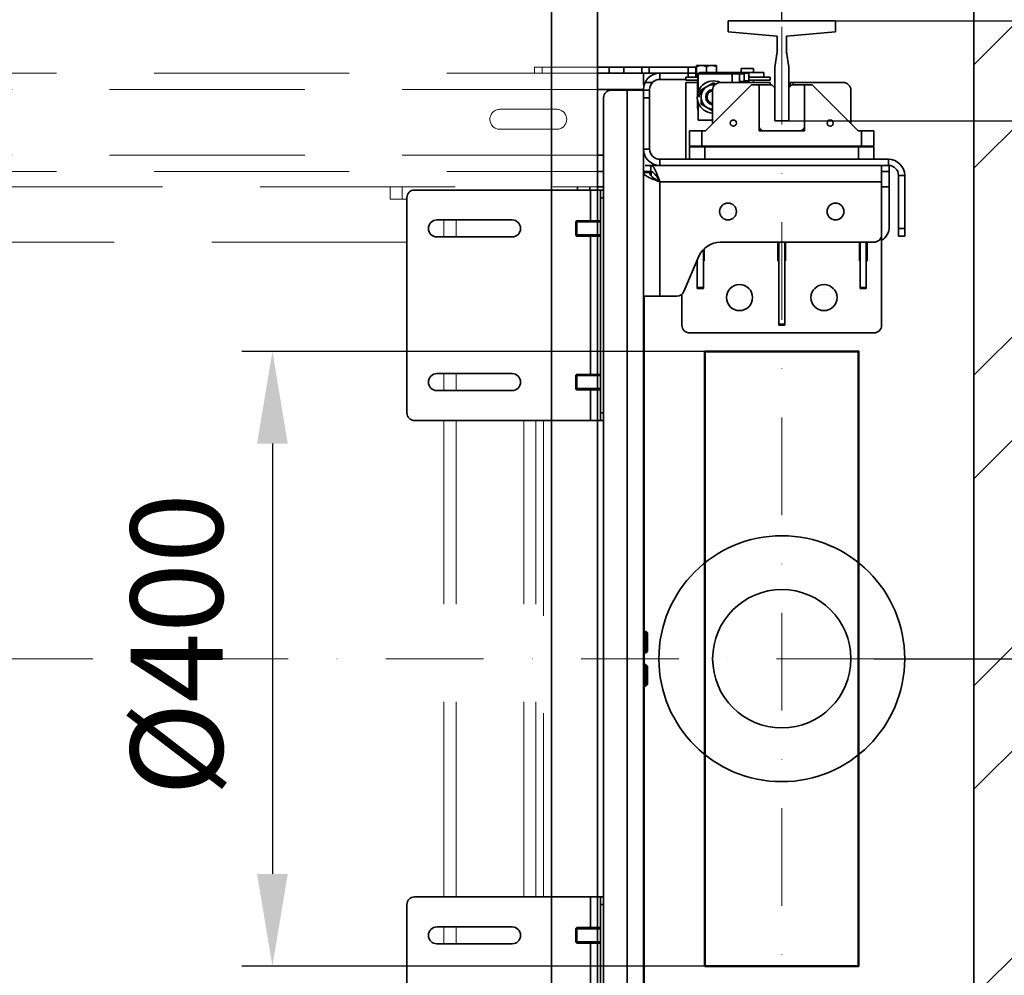
# Model space of a CAD drawing. Units: millimetres. Extents: x -224341 to 20557, y -24440 to 10329.
# Drawn here: x -14134 to -13493, y 7965 to 8587 of the extents above; entities that cross this region are included whole.
import ezdxf

# ---------------------------------------------------------------- set-up
doc = ezdxf.new("R2010")
doc.units = ezdxf.units.MM
doc.header["$LTSCALE"] = 20
doc.header["$PDMODE"] = 35
doc.linetypes.add('ČERCHOVANÁ2', pattern=[12.7, 6.35, -3.175, 0, -3.175])
doc.linetypes.add('ČÁRKOVANÁ2', pattern=[9.525, 6.35, -3.175])
doc.layers.get('Defpoints').update_dxf_attribs({"lineweight": 9})
for name, color, linetype, lineweight in [('KABINA', 5, 'Continuous', 35), ('KOTY', 7, 'Continuous', 9), ('OSY', 1, 'ČERCHOVANÁ2', 9), ('POPISKY', 6, 'Continuous', 50), ('PŘEJEZD', 7, 'ČÁRKOVANÁ2', 9), ('RÁM', 4, 'Continuous', 35), ('VODÍTKA', 36, 'Continuous', 35), ('ZDI', 3, 'Continuous', 35), ('ŠRAFY', 7, 'Continuous', 9)]:
    doc.layers.add(name, color=color, linetype=linetype, lineweight=lineweight)
doc.styles.get("Standard").update_dxf_attribs({"font": 'arial.ttf'})
doc.dimstyles.get("Standard").update_dxf_attribs({"dimscale": 20, "dimtxt": 3, "dimasz": 3, "dimexe": 1, "dimexo": 0, "dimgap": 1.5, "dimtad": 1, "dimdsep": 46, "dimtxsty": 'Standard', "dimcen": 0, "dimdle": 1, "dimclrd": 256, "dimclre": 256, "dimclrt": 256, "dimaunit": 1, "dimadec": 0, "dimazin": 0, "dimtfac": 0.6, "dimtmove": 0, "dimatfit": 0, "dimfxl": 0, "dimtolj": 1, "dimarcsym": 0})

# ---------------------------------------------------------------- blocks, each defined once
blk = doc.blocks.new('*D516')
at = {"layer": 'Defpoints', "color": 0, "ltscale": 0.5, "transparency": 16777216}
for p in [(-13578.19, 8170.91), (-13513.19, 7495.91), (-13108.97, 7495.91)]:
    blk.add_point(p, dxfattribs=at)
at = {"layer": 'KOTY', "lineweight": -2, "ltscale": 0.5, "transparency": 16777216}
for p, q in [((-13578.19, 8170.91), (-13088.97, 8170.91)), ((-13108.97, 8110.91), (-13108.97, 7555.91)), ((-13513.19, 7495.91), (-13088.97, 7495.91))]:
    blk.add_line(p, q, dxfattribs=at)
at = {"layer": 'KOTY', "ltscale": 0.5, "transparency": 16777216}
for points in [[(-13118.97, 8110.91), (-13098.97, 8110.91), (-13108.97, 8170.91)], [(-13118.97, 7555.91), (-13098.97, 7555.91), (-13108.97, 7495.91)]]:
    blk.add_solid(points, dxfattribs=at)
at = {"layer": 'KOTY', "ltscale": 0.5, "transparency": 16777216, "insert": (-13170.01, 7833.41), "char_height": 60, "attachment_point": 5, "rotation": 90}
blk.add_mtext('\\A1;OSA VOD.675', dxfattribs=at)
blk = doc.blocks.new('*D451')
at = {"layer": 'Defpoints', "color": 0, "ltscale": 0.5, "transparency": 16777216}
for p in [(-13638.19, 8520.91), (-13638.19, 7820.91), (-12958.97, 7820.91)]:
    blk.add_point(p, dxfattribs=at)
at = {"layer": 'KOTY', "lineweight": -2, "ltscale": 0.5, "transparency": 16777216}
for p, q in [((-13638.19, 8520.91), (-12938.97, 8520.91)), ((-12958.97, 8460.91), (-12958.97, 7880.91)), ((-13638.19, 7820.91), (-12938.97, 7820.91))]:
    blk.add_line(p, q, dxfattribs=at)
at = {"layer": 'KOTY', "ltscale": 0.5, "transparency": 16777216}
for points in [[(-12968.97, 8460.91), (-12948.97, 8460.91), (-12958.97, 8520.91)], [(-12968.97, 7880.91), (-12948.97, 7880.91), (-12958.97, 7820.91)]]:
    blk.add_solid(points, dxfattribs=at)
at = {"layer": 'KOTY', "ltscale": 0.5, "transparency": 16777216, "insert": (-13019.6, 8170.91), "char_height": 60, "attachment_point": 5, "rotation": 90}
blk.add_mtext('\\A1;M.V. 700', dxfattribs=at)
blk = doc.blocks.new('*D453')
at = {"layer": 'Defpoints', "color": 0, "ltscale": 0.5, "transparency": 16777216}
for p in [(-13638.19, 8585.91), (-12958.97, 8585.91), (-13638.19, 8520.91)]:
    blk.add_point(p, dxfattribs=at)
at = {"layer": 'KOTY', "lineweight": -2, "ltscale": 0.5, "transparency": 16777216}
for p, q in [((-12958.97, 8645.91), (-12958.97, 8852.64)), ((-13638.19, 8585.91), (-12938.97, 8585.91)), ((-12958.97, 8520.91), (-12958.97, 8585.91)), ((-13638.19, 8520.91), (-12938.97, 8520.91)), ((-12958.97, 8460.91), (-12958.97, 8400.91))]:
    blk.add_line(p, q, dxfattribs=at)
at = {"layer": 'KOTY', "ltscale": 0.5, "transparency": 16777216}
for points in [[(-12968.97, 8645.91), (-12948.97, 8645.91), (-12958.97, 8585.91)], [(-12968.97, 8460.91), (-12948.97, 8460.91), (-12958.97, 8520.91)]]:
    blk.add_solid(points, dxfattribs=at)
at = {"layer": 'KOTY', "ltscale": 0.5, "transparency": 16777216, "insert": (-13019.6, 8779.27), "char_height": 60, "attachment_point": 5, "rotation": 90}
blk.add_mtext('\\A1;65', dxfattribs=at)
blk = doc.blocks.new('*D517')
at = {"layer": 'Defpoints', "color": 0, "ltscale": 0.5, "transparency": 16777216}
for p in [(-13638.19, 8585.91), (-13638.19, 7755.91), (-12808.97, 7755.91)]:
    blk.add_point(p, dxfattribs=at)
at = {"layer": 'KOTY', "lineweight": -2, "ltscale": 0.5, "transparency": 16777216}
for p, q in [((-13638.19, 8585.91), (-12788.97, 8585.91)), ((-12808.97, 8525.91), (-12808.97, 7815.91)), ((-13638.19, 7755.91), (-12788.97, 7755.91))]:
    blk.add_line(p, q, dxfattribs=at)
at = {"layer": 'KOTY', "ltscale": 0.5, "transparency": 16777216}
for points in [[(-12818.97, 8525.91), (-12798.97, 8525.91), (-12808.97, 8585.91)], [(-12818.97, 7815.91), (-12798.97, 7815.91), (-12808.97, 7755.91)]]:
    blk.add_solid(points, dxfattribs=at)
at = {"layer": 'KOTY', "ltscale": 0.5, "transparency": 16777216, "insert": (-12869.62, 8170.91), "char_height": 60, "attachment_point": 5, "rotation": 90}
blk.add_mtext('\\A1;M.K. 830', dxfattribs=at)
blk = doc.blocks.new('*D455')
at = {"layer": 'Defpoints', "color": 0, "ltscale": 0.5, "transparency": 16777216}
for p in [(-13513.19, 8845.91), (-12808.97, 8845.91), (-13638.19, 8585.91)]:
    blk.add_point(p, dxfattribs=at)
at = {"layer": 'KOTY', "lineweight": -2, "ltscale": 0.5, "transparency": 16777216}
for p, q in [((-13513.19, 8845.91), (-12788.97, 8845.91)), ((-12808.97, 8645.91), (-12808.97, 8785.91)), ((-13638.19, 8585.91), (-12788.97, 8585.91))]:
    blk.add_line(p, q, dxfattribs=at)
at = {"layer": 'KOTY', "ltscale": 0.5, "transparency": 16777216}
for points in [[(-12818.97, 8785.91), (-12798.97, 8785.91), (-12808.97, 8845.91)], [(-12818.97, 8645.91), (-12798.97, 8645.91), (-12808.97, 8585.91)]]:
    blk.add_solid(points, dxfattribs=at)
at = {"layer": 'KOTY', "ltscale": 0.5, "transparency": 16777216, "insert": (-12869.6, 8715.91), "char_height": 60, "attachment_point": 5, "rotation": 90}
blk.add_mtext('\\A1;260', dxfattribs=at)
blk = doc.blocks.new('*D456')
at = {"layer": 'Defpoints', "color": 0, "ltscale": 0.5, "transparency": 16777216}
for p in [(-13688.19, 8370.91), (-13969.74, 7970.91), (-13688.19, 7970.91)]:
    blk.add_point(p, dxfattribs=at)
at = {"layer": 'KOTY', "lineweight": -2, "ltscale": 0.5, "transparency": 16777216}
for p, q in [((-13688.19, 8370.91), (-13989.74, 8370.91)), ((-13969.74, 8310.91), (-13969.74, 8030.91)), ((-13688.19, 7970.91), (-13989.74, 7970.91))]:
    blk.add_line(p, q, dxfattribs=at)
at = {"layer": 'KOTY', "ltscale": 0.5, "transparency": 16777216}
for points in [[(-13979.74, 8310.91), (-13959.74, 8310.91), (-13969.74, 8370.91)], [(-13979.74, 8030.91), (-13959.74, 8030.91), (-13969.74, 7970.91)]]:
    blk.add_solid(points, dxfattribs=at)
at = {"layer": 'KOTY', "ltscale": 0.5, "transparency": 16777216, "insert": (-14032.06, 8170.91), "char_height": 60, "attachment_point": 5, "rotation": 90}
blk.add_mtext('\\A1; %%c400', dxfattribs=at)
blk = doc.blocks.new('*D478')
at = {"layer": 'Defpoints', "color": 0, "ltscale": 0.5, "transparency": 16777216}
for p in [(-13513.19, 8757.3), (-13513.19, 8718.17), (-13638.19, 8585.91)]:
    blk.add_point(p, dxfattribs=at)
at = {"layer": 'KOTY', "lineweight": -2, "ltscale": 0.5, "transparency": 16777216}
for p, q in [((-13513.19, 8757.3), (-13513.19, 8698.17)), ((-13638.19, 8585.91), (-13638.19, 8738.17)), ((-13698.19, 8718.17), (-13758.19, 8718.17)), ((-13638.19, 8718.17), (-13513.19, 8718.17)), ((-13453.19, 8718.17), (-13393.19, 8718.17))]:
    blk.add_line(p, q, dxfattribs=at)
at = {"layer": 'KOTY', "ltscale": 0.5, "transparency": 16777216}
for points in [[(-13698.19, 8728.17), (-13698.19, 8708.17), (-13638.19, 8718.17)], [(-13453.19, 8728.17), (-13453.19, 8708.17), (-13513.19, 8718.17)]]:
    blk.add_solid(points, dxfattribs=at)
at = {"layer": 'KOTY', "ltscale": 0.5, "transparency": 16777216, "insert": (-13575.69, 8778.81), "char_height": 60, "attachment_point": 5}
blk.add_mtext('\\A1;125', dxfattribs=at)
blk = doc.blocks.new('*D479')
at = {"layer": 'Defpoints', "color": 0, "ltscale": 0.5, "transparency": 16777216}
for p in [(-13758.19, 9153.78), (-13758.19, 8775.91), (-13638.19, 8585.91)]:
    blk.add_point(p, dxfattribs=at)
at = {"layer": 'KOTY', "lineweight": -2, "ltscale": 0.5, "transparency": 16777216}
for p, q in [((-13758.19, 8775.91), (-13758.19, 9173.78)), ((-13638.19, 8585.91), (-13638.19, 9173.78)), ((-13818.19, 9153.78), (-13878.19, 9153.78)), ((-13638.19, 9153.78), (-13758.19, 9153.78)), ((-13578.19, 9153.78), (-13518.19, 9153.78))]:
    blk.add_line(p, q, dxfattribs=at)
at = {"layer": 'KOTY', "ltscale": 0.5, "transparency": 16777216}
for points in [[(-13818.19, 9163.78), (-13818.19, 9143.78), (-13758.19, 9153.78)], [(-13578.19, 9163.78), (-13578.19, 9143.78), (-13638.19, 9153.78)]]:
    blk.add_solid(points, dxfattribs=at)
at = {"layer": 'KOTY', "ltscale": 0.5, "transparency": 16777216, "insert": (-13698.19, 9214.41), "char_height": 60, "attachment_point": 5}
blk.add_mtext('\\A1;120', dxfattribs=at)

msp = doc.modelspace()

# ---------------------------------------------------------------- hatches: boundary and pattern name
at = {"layer": 'ŠRAFY', "ltscale": 0.5}
h = msp.add_hatch(dxfattribs=at)
h.set_pattern_fill('ANSI32', color=256, scale=15)
h.set_pattern_definition([(45, (-7724.66, -7e-10), (-101.0279, 101.0279), []), (45, (-7657.3, -7e-10), (-101.0279, 101.0279), [])])
h.paths.add_polyline_path([(-13288.188, 9070.911), (-13698.188, 9070.911), (-13698.188, 8845.911), (-13513.188, 8845.911), (-13513.188, 7495.911), (-13698.188, 7495.911), (-13698.188, 7270.911), (-13288.188, 7270.911)])

# ---------------------------------------------------------------- linework, layer by layer
at = {"layer": 'KABINA', "linetype": 'Continuous', "ltscale": 0.5}
for p, q in [((-13758.188, 7565.911), (-13758.188, 8775.911)), ((-13788.188, 7615.911), (-13788.188, 8725.911))]:
    msp.add_line(p, q, dxfattribs=at)
at = {"layer": 'OSY', "ltscale": 0.5}
for p, q in [((-13638.188, 7755.911), (-13638.188, 8585.911)), ((-13578.188, 8170.911), (-14718.188, 8170.911))]:
    msp.add_line(p, q, dxfattribs=at)
at = {"layer": 'POPISKY'}
msp.add_lwpolyline([(-13688.188, 8370.911), (-13588.188, 8370.911), (-13588.188, 7970.911), (-13688.188, 7970.911)], close=True, dxfattribs=at)
at = {"layer": 'PŘEJEZD'}
for p, q in [((-14618.188, 8551.911), (-13758.188, 8551.911)), ((-13799.188, 8555.911), (-13758.188, 8555.911)), ((-13799.188, 8551.911), (-13799.188, 8555.911)), ((-13794.188, 8551.911), (-13794.188, 8555.911)), ((-13758.188, 8541.301), (-14618.188, 8541.301)), ((-13821.688, 8528.411), (-13784.688, 8528.411)), ((-13784.688, 8515.411), (-13821.688, 8515.411)), ((-13758.188, 8498.521), (-14618.188, 8498.521)), ((-14618.188, 8487.911), (-13758.188, 8487.911)), ((-14168.188, 8477.911), (-13758.188, 8477.911)), ((-13893.188, 8469.911), (-13893.188, 8477.911)), ((-13885.188, 8469.911), (-13885.188, 8477.911)), ((-13893.188, 8469.911), (-13882.188, 8469.911)), ((-13858.188, 8445.411), (-13858.188, 8456.411)), ((-13850.188, 8445.411), (-13850.188, 8456.411)), ((-13882.188, 8441.911), (-14594.798, 8441.911)), ((-13858.188, 8345.411), (-13858.188, 8356.411)), ((-13850.188, 8345.411), (-13850.188, 8356.411)), ((-13858.188, 8015.911), (-13858.188, 8325.911)), ((-13850.188, 8015.911), (-13850.188, 8325.911)), ((-13806.188, 8015.911), (-13806.188, 8325.911)), ((-13798.188, 8015.911), (-13798.188, 8325.911)), ((-13793.188, 8325.911), (-13793.188, 8015.911)), ((-13758.188, 8015.911), (-13758.188, 8325.911)), ((-13858.188, 7985.411), (-13858.188, 7996.411)), ((-13850.188, 7985.411), (-13850.188, 7996.411))]:
    msp.add_line(p, q, dxfattribs=at)
for centre, start, end in [((-13821.688, 8521.911), 90, 270), ((-13784.688, 8521.911), 270, 90)]:
    msp.add_arc(centre, 6.5, start, end, dxfattribs=at)
at = {"layer": 'RÁM'}
for p, q in [((-13693.688, 8556.911), (-13680.688, 8556.911)), ((-13693.688, 8556.911), (-13693.688, 8556.331)), ((-13693.688, 8551.411), (-13693.688, 8556.331)), ((-13687.188, 8552.411), (-13687.188, 8556.331)), ((-13680.688, 8556.331), (-13680.688, 8556.911)), ((-13680.688, 8552.411), (-13680.688, 8556.331)), ((-13758.188, 8555.911), (-13694.188, 8555.911)), ((-13758.188, 8551.911), (-13717.578, 8551.911)), ((-13750.629, 8555.911), (-13750.629, 8551.911)), ((-13741.05, 8555.911), (-13741.05, 8551.911)), ((-13729.257, 8551.911), (-13729.257, 8555.911)), ((-13728.188, 8544.58), (-13728.188, 8551.911)), ((-13724.468, 8551.911), (-13724.468, 8555.911)), ((-13717.578, 8551.911), (-13694.188, 8551.911)), ((-13717.578, 8551.911), (-13717.578, 8547.911)), ((-13699.188, 8549.411), (-13699.188, 8555.911)), ((-13694.188, 8549.411), (-13694.188, 8555.911)), ((-13692.163, 8551.811), (-13693.688, 8551.811)), ((-13692.695, 8551.411), (-13693.688, 8551.411)), ((-13693.288, 8551.411), (-13693.288, 8549.411)), ((-13662.695, 8551.411), (-13692.695, 8551.411)), ((-13692.695, 8539.57), (-13692.695, 8551.411)), ((-13691.635, 8552.411), (-13649.789, 8552.411)), ((-13671.327, 8552.411), (-13671.327, 8551.411)), ((-13670.455, 8545.911), (-13670.455, 8551.411)), ((-13665.695, 8545.911), (-13665.695, 8551.411)), ((-13664.581, 8554.911), (-13656.581, 8554.911)), ((-13664.581, 8552.411), (-13664.581, 8554.911)), ((-13662.688, 8551.911), (-13659.688, 8551.911)), ((-13662.688, 8551.911), (-13662.688, 8545.911)), ((-13659.688, 8551.911), (-13659.688, 8545.911)), ((-13656.581, 8552.411), (-13656.581, 8554.911)), ((-13649.865, 8549.411), (-13649.865, 8552.411)), ((-13649.789, 8552.411), (-13649.789, 8549.411)), ((-13727.134, 8545.911), (-13722.315, 8545.911)), ((-13717.578, 8547.911), (-13700.688, 8547.911)), ((-13692.708, 8549.411), (-13700.688, 8549.411)), ((-13700.688, 8547.411), (-13700.688, 8549.411)), ((-13692.911, 8547.411), (-13700.688, 8547.411)), ((-13692.982, 8545.911), (-13700.688, 8545.911)), ((-13700.688, 8545.911), (-13700.688, 8495.911)), ((-13693.003, 8544.651), (-13692.695, 8544.651)), ((-13693.003, 8544.651), (-13693.003, 8538.295)), ((-13682.695, 8545.649), (-13690.695, 8541.03)), ((-13687.938, 8514.411), (-13657.938, 8544.411)), ((-13681.284, 8544.834), (-13682.695, 8545.649)), ((-13678.188, 8545.911), (-13645.688, 8545.911)), ((-13662.695, 8546.411), (-13665.695, 8546.411)), ((-13662.688, 8546.911), (-13659.688, 8546.911)), ((-13645.688, 8549.411), (-13659.688, 8549.411)), ((-13645.688, 8547.411), (-13659.688, 8547.411)), ((-13657.938, 8544.411), (-13644.688, 8544.411)), ((-13656.581, 8545.911), (-13656.581, 8547.411)), ((-13652.938, 8544.411), (-13652.938, 8514.411)), ((-13645.688, 8547.411), (-13645.688, 8549.411)), ((-13645.688, 8545.911), (-13645.688, 8544.411)), ((-13642.688, 8542.411), (-13644.688, 8544.411)), ((-13631.688, 8544.411), (-13633.688, 8542.411)), ((-13632.688, 8545.911), (-13598.188, 8545.911)), ((-13632.688, 8545.911), (-13632.688, 8543.411)), ((-13631.688, 8544.411), (-13618.438, 8544.411)), ((-13630.688, 8545.911), (-13630.688, 8544.411)), ((-13623.438, 8544.411), (-13623.438, 8514.411)), ((-13618.438, 8544.411), (-13588.438, 8514.411)), ((-13728.188, 8541.301), (-13758.188, 8541.301)), ((-13728.188, 8540.911), (-13749.188, 8540.911)), ((-13738.798, 8540.911), (-13738.798, 7800.911)), ((-13724.188, 8540.911), (-13728.188, 8540.911)), ((-13728.188, 8540.911), (-13728.188, 7800.911)), ((-13724.188, 8540.911), (-13724.188, 8502.521)), ((-13690.695, 8541.03), (-13690.695, 8531.793)), ((-13683.188, 8519.161), (-13683.188, 8540.911)), ((-13642.688, 8542.411), (-13642.688, 8520.911)), ((-13633.688, 8520.911), (-13633.688, 8542.411)), ((-13593.188, 8519.161), (-13593.188, 8540.911)), ((-13754.188, 8535.911), (-13754.188, 7805.911)), ((-13724.188, 8535.911), (-13728.188, 8535.911)), ((-13693.003, 8534.528), (-13693.003, 8529.411)), ((-13692.695, 8521.411), (-13692.695, 8533.253)), ((-13690.695, 8531.793), (-13683.188, 8527.459)), ((-13683.188, 8521.411), (-13692.695, 8521.411)), ((-13642.688, 8520.911), (-13633.688, 8520.911)), ((-13698.188, 8514.411), (-13687.938, 8514.411)), ((-13698.188, 8504.411), (-13698.188, 8514.411)), ((-13690.188, 8504.411), (-13690.188, 8514.411)), ((-13652.938, 8514.411), (-13623.438, 8514.411)), ((-13588.438, 8514.411), (-13578.188, 8514.411)), ((-13586.188, 8514.411), (-13586.188, 8504.411)), ((-13578.188, 8514.411), (-13578.188, 8504.411)), ((-13754.188, 8498.521), (-13758.188, 8498.521)), ((-13728.188, 8502.521), (-13724.188, 8502.521)), ((-13698.188, 8504.411), (-13578.188, 8504.411)), ((-13578.188, 8503.911), (-13698.188, 8503.911)), ((-13698.188, 8503.911), (-13698.188, 8495.911)), ((-13688.188, 8503.911), (-13688.188, 8495.911)), ((-13683.188, 8503.911), (-13683.188, 8504.411)), ((-13593.188, 8503.911), (-13593.188, 8504.411)), ((-13588.188, 8503.911), (-13588.188, 8495.911)), ((-13578.188, 8503.911), (-13578.188, 8495.911)), ((-13568.798, 8495.911), (-13717.578, 8495.911)), ((-13717.578, 8491.911), (-13717.578, 8495.911)), ((-13568.798, 8495.911), (-13568.798, 8491.911)), ((-13758.188, 8487.911), (-13754.188, 8487.911)), ((-13723.664, 8487.911), (-13728.188, 8487.911)), ((-13724.188, 8487.204), (-13728.188, 8487.204)), ((-13723.481, 8491.911), (-13727.029, 8491.911)), ((-13723.664, 8487.911), (-13723.664, 8485.743)), ((-13717.578, 8491.911), (-13723.481, 8491.911)), ((-13723.481, 8487.911), (-13723.481, 8491.911)), ((-13723.188, 8487.911), (-13723.188, 8485.148)), ((-13568.798, 8491.911), (-13717.578, 8491.911)), ((-13573.188, 8491.911), (-13573.188, 8387.911)), ((-13568.188, 8487.911), (-13573.188, 8487.911)), ((-13568.188, 8491.748), (-13568.188, 8451.911)), ((-13717.928, 8481.911), (-13718.642, 8481.911)), ((-13573.188, 8481.301), (-13717.578, 8481.301)), ((-13717.578, 8481.301), (-13717.578, 8406.911)), ((-13558.188, 8485.301), (-13562.188, 8485.301)), ((-13562.188, 8485.301), (-13562.188, 8445.911)), ((-13558.188, 8485.301), (-13558.188, 8445.911)), ((-13877.188, 8475.911), (-13754.188, 8475.911)), ((-13771.188, 8475.911), (-13771.188, 8477.911)), ((-13763.188, 8475.911), (-13763.188, 8477.911)), ((-13762.798, 8455.911), (-13762.798, 8475.911)), ((-13758.188, 8477.911), (-13754.188, 8477.911)), ((-13756.188, 8475.911), (-13756.188, 8325.911)), ((-13573.188, 8477.911), (-13568.188, 8477.911)), ((-13882.188, 8330.911), (-13882.188, 8470.911)), ((-13756.188, 8470.911), (-13754.188, 8470.911)), ((-13862.688, 8456.411), (-13813.688, 8456.411)), ((-13771.688, 8455.911), (-13772.188, 8455.411)), ((-13772.188, 8455.411), (-13772.188, 8446.412)), ((-13772.188, 8455.161), (-13756.188, 8455.161)), ((-13756.188, 8455.911), (-13771.688, 8455.911)), ((-13771.688, 8455.911), (-13771.688, 8445.911)), ((-13562.188, 8450.911), (-13558.188, 8450.911)), ((-13813.688, 8445.411), (-13862.688, 8445.411)), ((-13772.188, 8446.661), (-13756.188, 8446.661)), ((-13771.688, 8445.911), (-13772.188, 8446.411)), ((-13756.188, 8445.911), (-13771.688, 8445.911)), ((-13762.798, 8355.911), (-13762.798, 8445.911)), ((-13578.188, 8441.911), (-13678.297, 8441.911)), ((-13640.688, 8429.911), (-13640.688, 8441.911)), ((-13640.188, 8441.911), (-13640.188, 8387.911)), ((-13636.188, 8441.911), (-13636.188, 8387.911)), ((-13635.688, 8441.911), (-13635.688, 8429.911)), ((-13587.688, 8429.911), (-13587.688, 8441.911)), ((-13587.188, 8441.911), (-13587.188, 8411.911)), ((-13583.188, 8411.911), (-13583.188, 8441.911)), ((-13582.688, 8441.911), (-13582.688, 8429.911)), ((-13562.188, 8445.911), (-13558.188, 8445.911)), ((-13689.188, 8411.911), (-13689.188, 8437.16)), ((-13688.688, 8437.708), (-13688.688, 8429.911)), ((-13692.085, 8432.82), (-13701.89, 8409.942)), ((-13693.188, 8429.911), (-13693.331, 8429.911)), ((-13693.188, 8430.245), (-13693.188, 8411.911)), ((-13688.688, 8429.911), (-13689.188, 8429.911)), ((-13640.188, 8429.911), (-13640.688, 8429.911)), ((-13635.688, 8429.911), (-13636.188, 8429.911)), ((-13587.188, 8429.911), (-13587.688, 8429.911)), ((-13582.688, 8429.911), (-13583.188, 8429.911)), ((-13693.188, 8412.439), (-13689.188, 8412.439)), ((-13693.188, 8411.911), (-13689.188, 8411.911)), ((-13587.188, 8412.439), (-13583.188, 8412.439)), ((-13587.188, 8411.911), (-13583.188, 8411.911)), ((-13706.485, 8406.911), (-13728.188, 8406.911)), ((-13727.688, 8406.911), (-13727.688, 7934.911)), ((-13703.188, 8408.168), (-13703.188, 8387.911)), ((-13636.188, 8388.607), (-13640.188, 8388.607)), ((-13636.188, 8387.911), (-13640.188, 8387.911)), ((-13698.188, 8382.911), (-13578.188, 8382.911)), ((-13862.688, 8356.411), (-13813.688, 8356.411)), ((-13771.688, 8355.911), (-13772.188, 8355.411)), ((-13772.188, 8355.411), (-13772.188, 8346.412)), ((-13772.188, 8355.161), (-13756.188, 8355.161)), ((-13756.188, 8355.911), (-13771.688, 8355.911)), ((-13771.688, 8355.911), (-13771.688, 8345.911)), ((-13813.688, 8345.411), (-13862.688, 8345.411)), ((-13772.188, 8346.661), (-13756.188, 8346.661)), ((-13771.688, 8345.911), (-13772.188, 8346.411)), ((-13756.188, 8345.911), (-13771.688, 8345.911)), ((-13762.798, 8325.911), (-13762.798, 8345.911)), ((-13877.188, 8325.911), (-13754.188, 8325.911)), ((-13756.188, 8330.911), (-13754.188, 8330.911)), ((-13727.688, 8192.493), (-13728.188, 8192.493)), ((-13728.188, 8190.704), (-13727.688, 8190.704)), ((-13728.188, 8185.143), (-13727.688, 8185.143)), ((-13727.688, 8188.67), (-13726.688, 8188.67)), ((-13725.688, 8187.67), (-13726.688, 8188.67)), ((-13726.688, 8188.67), (-13726.688, 8174.67)), ((-13725.688, 8187.67), (-13725.688, 8175.67)), ((-13727.688, 8174.67), (-13726.688, 8174.67)), ((-13725.688, 8175.67), (-13726.688, 8174.67)), ((-13727.688, 8167.153), (-13726.688, 8167.153)), ((-13725.688, 8166.153), (-13726.688, 8167.153)), ((-13726.688, 8167.153), (-13726.688, 8153.153)), ((-13725.688, 8166.153), (-13725.688, 8154.153)), ((-13727.688, 8153.153), (-13726.688, 8153.153)), ((-13725.688, 8154.153), (-13726.688, 8153.153)), ((-13877.188, 8015.911), (-13754.188, 8015.911)), ((-13762.798, 7995.911), (-13762.798, 8015.911)), ((-13756.188, 8015.911), (-13756.188, 7865.911)), ((-13882.188, 7870.911), (-13882.188, 8010.911)), ((-13756.188, 8010.911), (-13754.188, 8010.911)), ((-13862.688, 7996.411), (-13813.688, 7996.411)), ((-13771.688, 7995.911), (-13772.188, 7995.411)), ((-13772.188, 7995.411), (-13772.188, 7986.412)), ((-13772.188, 7995.161), (-13756.188, 7995.161)), ((-13756.188, 7995.911), (-13771.688, 7995.911)), ((-13771.688, 7995.911), (-13771.688, 7985.911)), ((-13772.188, 7986.661), (-13756.188, 7986.661)), ((-13771.688, 7985.911), (-13772.188, 7986.411)), ((-13756.188, 7985.911), (-13771.688, 7985.911)), ((-13762.798, 7895.911), (-13762.798, 7985.911)), ((-13813.688, 7985.411), (-13862.688, 7985.411))]:
    msp.add_line(p, q, dxfattribs=at)
for centre, radius in [((-13669.688, 8519.411), 2), ((-13606.688, 8519.411), 2), ((-13673.188, 8461.911), 5.5), ((-13603.188, 8461.911), 5.5), ((-13665.688, 8405.911), 8.5), ((-13610.688, 8405.911), 8.5), ((-13638.188, 8170.911), 80), ((-13638.188, 8170.911), 45)]:
    msp.add_circle(centre, radius, dxfattribs=at)
for centre, radius, start, end in [((-13717.578, 8541.301), 10.61, 90, 180), ((-13717.578, 8541.301), 6.61, 90, 180), ((-13682.695, 8536.411), 10.5, 64.81909, 267.30071), ((-13682.695, 8536.411), 8, 83.392302, 266.456658), ((-13678.188, 8540.911), 5, 90, 180), ((-13598.188, 8540.911), 5, 0, 90), ((-13749.188, 8535.911), 5, 90, 180), ((-13682.695, 8536.411), 9.238, 150, 180), ((-13682.695, 8536.411), 5, 95.115292, 264.298629), ((-13682.695, 8536.411), 4.188, 96.808384, 263.191616), ((-13682.695, 8536.411), 4.188, 96.7658, 96.808384), ((-13682.695, 8536.411), 4.188, 263.191616, 263.233126), ((-13688.003, 8529.411), 5, 180, 199.225458), ((-13649.938, 8517.411), 3, 180, 270), ((-13626.438, 8517.411), 3, 270, 0), ((-13717.578, 8502.521), 10.61, 180, 270), ((-13717.578, 8502.521), 6.61, 180, 270), ((-13568.798, 8485.301), 10.61, 0, 90), ((-13568.798, 8485.301), 6.61, 0, 90), ((-13877.188, 8470.911), 5, 90, 180), ((-13862.688, 8450.911), 5.5, 90, 270), ((-13813.688, 8450.911), 5.5, 270, 90), ((-13578.188, 8451.911), 10, 300.355561, 0), ((-13678.297, 8426.911), 15, 90, 156.801409), ((-13578.188, 8446.911), 5, 270, 0), ((-13706.485, 8411.911), 5, 270, 336.801409), ((-13698.188, 8387.911), 5, 180, 270), ((-13578.188, 8387.911), 5, 270, 0), ((-13862.688, 8350.911), 5.5, 90, 270), ((-13813.688, 8350.911), 5.5, 270, 90), ((-13877.188, 8330.911), 5, 180, 270), ((-13877.188, 8010.911), 5, 90, 180), ((-13862.688, 7990.911), 5.5, 90, 270), ((-13813.688, 7990.911), 5.5, 270, 90)]:
    msp.add_arc(centre, radius, start, end, dxfattribs=at)
for points, knots in [([(-13693.688, 8556.331), (-13693.163, 8556.506), (-13692.094, 8556.8), (-13690.988, 8556.911), (-13690.438, 8556.911)], [0, 0, 0, 0, 0.5018644, 1, 1, 1, 1]), ([(-13690.438, 8556.911), (-13689.888, 8556.911), (-13688.782, 8556.8), (-13687.714, 8556.506), (-13687.188, 8556.331)], [0, 0, 0, 0, 0.498127, 1, 1, 1, 1]), ([(-13687.188, 8556.331), (-13686.663, 8556.506), (-13685.594, 8556.8), (-13684.488, 8556.911), (-13683.938, 8556.911)], [0, 0, 0, 0, 0.5018644, 1, 1, 1, 1]), ([(-13683.938, 8556.911), (-13683.388, 8556.911), (-13682.282, 8556.8), (-13681.214, 8556.506), (-13680.688, 8556.331)], [0, 0, 0, 0, 0.498127, 1, 1, 1, 1]), ([(-13692.297, 8551.444), (-13692.217, 8551.694), (-13692.101, 8552.06), (-13691.776, 8552.411), (-13691.635, 8552.411)], [0, 0, 0, 0, 0.6510867, 1, 1, 1, 1]), ([(-13671.327, 8552.411), (-13671.467, 8552.411), (-13671.793, 8552.06), (-13671.908, 8551.694), (-13671.988, 8551.444)], [0, 0, 0, 0, 0.3489133, 1, 1, 1, 1]), ([(-13693.003, 8544.651), (-13693.003, 8545.086), (-13692.978, 8546.713), (-13692.868, 8548.343), (-13692.7, 8549.525)], [0, 0, 0, 0, 0.266761, 1, 1, 1, 1]), ([(-13728.188, 8487.204), (-13728.188, 8486.541), (-13727.275, 8485.516), (-13725.79, 8484.597), (-13724.76, 8484.088), (-13724.189, 8483.829)], [0, 0, 0, 0, 0.3688556, 0.6509828, 1, 1, 1, 1]), ([(-13724.188, 8487.204), (-13724.188, 8486.028), (-13722.496, 8484.296), (-13720.048, 8482.711), (-13718.427, 8481.784), (-13717.578, 8481.301)], [0, 0, 0, 0, 0.3895387, 0.676814, 1, 1, 1, 1]), ([(-13723.481, 8491.911), (-13722.818, 8491.911), (-13721.793, 8490.998), (-13720.874, 8489.513), (-13720.365, 8488.483), (-13720.106, 8487.912)], [0, 0, 0, 0, 0.3688556, 0.6509828, 1, 1, 1, 1]), ([(-13723.481, 8487.911), (-13722.305, 8487.911), (-13720.573, 8486.22), (-13718.988, 8483.771), (-13718.061, 8482.15), (-13717.578, 8481.301)], [0, 0, 0, 0, 0.3895387, 0.676814, 1, 1, 1, 1]), ([(-13720.106, 8487.912), (-13719.884, 8487.423), (-13718.967, 8485.248), (-13718.187, 8483.019), (-13717.578, 8481.301)], [0, 0, 0, 0, 0.2276273, 1, 1, 1, 1]), ([(-13724.189, 8483.829), (-13723.699, 8483.608), (-13721.524, 8482.691), (-13719.296, 8481.91), (-13717.578, 8481.301)], [0, 0, 0, 0, 0.2276273, 1, 1, 1, 1]), ([(-13727.688, 8397.396), (-13727.688, 8397.259), (-13727.751, 8396.987), (-13727.937, 8396.782), (-13728.042, 8396.704)], [0, 0, 0, 0, 0.5114703, 1, 1, 1, 1])]:
    msp.add_open_spline(points, degree=3, knots=knots, dxfattribs=at)
msp.add_open_spline([(-13728.042, 8396.704), (-13728.085, 8396.672), (-13728.13, 8396.644), (-13728.177, 8396.619)], degree=3, dxfattribs=at)
at = {"layer": 'VODÍTKA'}
for p, q in [((-13603.188, 8585.911), (-13673.188, 8585.911)), ((-13673.188, 8578.911), (-13673.188, 8585.911)), ((-13603.188, 8578.911), (-13603.188, 8585.911)), ((-13641.188, 8575.911), (-13673.188, 8578.911)), ((-13641.188, 8565.911), (-13641.188, 8575.911)), ((-13635.188, 8575.911), (-13603.188, 8578.911)), ((-13635.188, 8565.911), (-13635.188, 8575.911)), ((-13642.688, 8555.911), (-13641.188, 8565.911)), ((-13633.688, 8555.911), (-13635.188, 8565.911)), ((-13642.688, 8550.911), (-13642.688, 8555.911)), ((-13642.688, 8520.911), (-13642.688, 8550.911)), ((-13633.688, 8550.911), (-13633.688, 8555.911)), ((-13633.688, 8520.911), (-13633.688, 8550.911))]:
    msp.add_line(p, q, dxfattribs=at)
at = {"layer": 'VODÍTKA', "ltscale": 0.5}
msp.add_line((-13633.688, 8520.911), (-13642.688, 8520.911), dxfattribs=at)
at = {"layer": 'ZDI', "linetype": 'Continuous', "ltscale": 0.5}
msp.add_line((-13513.188, 7495.911), (-13513.188, 8845.911), dxfattribs=at)

# ---------------------------------------------------------------- dimensions: what is measured, and where the dimension line sits
at = {"layer": 'KOTY', "ltscale": 0.5}
for base, p2, picture, middle in [((-13758.188, 9153.777), (-13758.188, 8775.911), '*D479', (-13698.188, 9153.777)), ((-13513.188, 8718.175), (-13513.188, 8757.298), '*D478', (-13575.688, 8718.175))]:
    dim = msp.add_linear_dim(base=base, p1=(-13638.188, 8585.911), p2=p2, dimstyle='Standard', dxfattribs=at)
    dim.commit()
    dim.dimension.update_dxf_attribs({"geometry": picture, "text_midpoint": middle, "dimtype": 160})
dim = msp.add_linear_dim(base=(-12958.968, 8585.911), p1=(-13638.188, 8520.911), p2=(-13638.188, 8585.911), angle=90, dimstyle='Standard', dxfattribs=at)
dim.commit()
dim.dimension.update_dxf_attribs({"geometry": '*D453', "text_midpoint": (-12958.968, 8779.274), "dimtype": 160})
dim = msp.add_linear_dim(base=(-12808.968, 8845.911), p1=(-13638.188, 8585.911), p2=(-13513.188, 8845.911), angle=90, dimstyle='Standard', dxfattribs=at)
dim.commit()
dim.dimension.update_dxf_attribs({"geometry": '*D455', "text_midpoint": (-12869.603, 8715.911)})
for base, p1, p2, text, picture, middle in [((-12808.968, 7755.911), (-13638.188, 8585.911), (-13638.188, 7755.911), 'M.K. <>', '*D517', (-12869.623, 8170.911)), ((-12958.968, 7820.911), (-13638.188, 8520.911), (-13638.188, 7820.911), 'M.V. <>', '*D451', (-13019.603, 8170.911)), ((-13969.745, 7970.911), (-13688.188, 8370.911), (-13688.188, 7970.911), ' %%c<>', '*D456', (-14032.057, 8170.911)), ((-13108.968, 7495.911), (-13578.188, 8170.911), (-13513.188, 7495.911), 'OSA VOD.<>', '*D516', (-13170.012, 7833.411))]:
    dim = msp.add_linear_dim(base=base, p1=p1, p2=p2, angle=90, text=text, dimstyle='Standard', dxfattribs=at)
    dim.commit()
    dim.dimension.update_dxf_attribs({"geometry": picture, "text_midpoint": middle})

doc.saveas('drawing.dxf')
